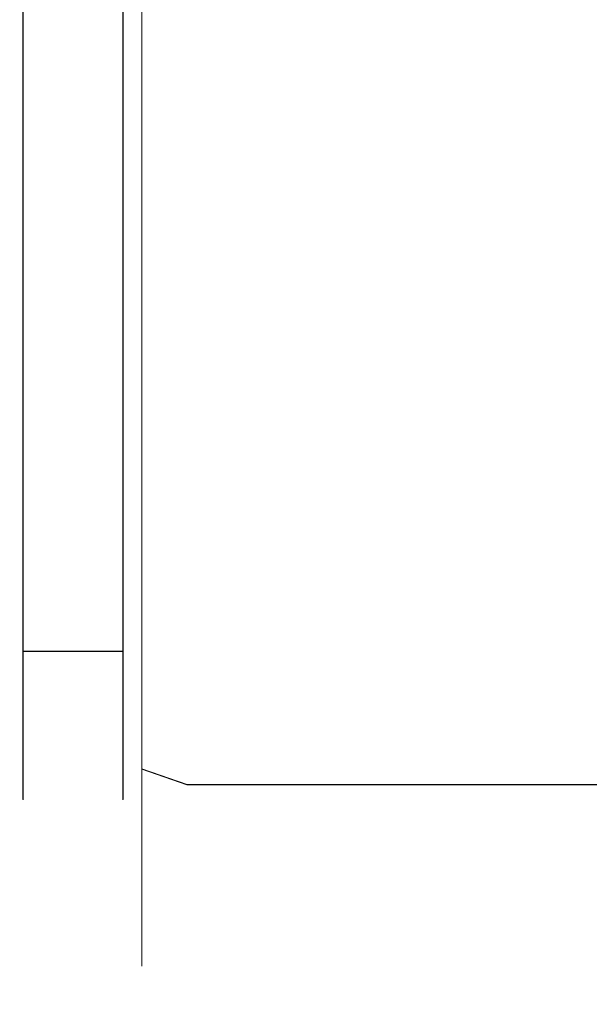
# Model space of a CAD drawing. Extents: x 0 to 1017, y -863 to 0.
# Drawn here: x 76 to 94, y -423 to -392 of the extents above; entities that cross this region are included whole.
import ezdxf

# ---------------------------------------------------------------- set-up
doc = ezdxf.new("R2010")
doc.units = 0
doc.header["$LTSCALE"] = 500
doc.header["$MEASUREMENT"] = 0
for name, color, linetype in [('DWXOUTLINES', 7, 'Continuous'), ('NOVOTERM_CERAMIKA', 7, 'Continuous'), ('NOVOTERM_CHROM', 7, 'Continuous'), ('NOVOTERM_PANEL2', 7, 'Continuous'), ('NOVOTERM_SZK_CZARNE', 7, 'Continuous')]:
    doc.layers.add(name, color=color, linetype=linetype)

msp = doc.modelspace()

# ---------------------------------------------------------------- linework, layer by layer
at = {"layer": 'DWXOUTLINES', "color": 0, "lineweight": 0}
for p, q in [((80.06, -385.14, 964.81), (80.06, -392.03, 960.2)), ((80.06, -388.36, 1053.73), (80.06, -396.02, 1050.56)), ((80.06, -396.02, 1092.25), (80.06, -388.36, 1089.08)), ((80.06, -396.02, 1000.69), (80.06, -388.36, 997.52)), ((76.31, -394.05, 1086.19), (76.31, -388.86, 1082.72)), ((76.31, -388.86, 1060.09), (76.31, -394.05, 1056.62)), ((79.47, -394.05, 1086.19), (79.47, -388.86, 1082.72)), ((79.47, -388.86, 1060.09), (79.47, -394.05, 1056.62)), ((76.31, -397.05, 995.53), (76.31, -391.28, 993.15)), ((76.31, -391.28, 966.54), (76.31, -394.05, 965.06)), ((79.47, -397.05, 995.53), (79.47, -391.28, 993.15)), ((79.47, -391.28, 966.54), (79.47, -394.05, 965.06)), ((80.06, -392.03, 960.2), (80.06, -396.02, 958.99)), ((76.31, -394.05, 1086.19), (76.31, -400.17, 1087.41)), ((76.31, -394.05, 1056.62), (76.31, -400.17, 1055.4)), ((76.31, -394.05, 965.06), (76.31, -400.17, 963.84)), ((79.47, -394.05, 1086.19), (79.47, -400.17, 1087.41)), ((79.47, -394.05, 1056.62), (79.47, -400.17, 1055.4)), ((79.47, -394.05, 965.06), (79.47, -400.17, 963.84)), ((80.06, -396.02, 1092.25), (80.06, -404.32, 1092.25)), ((80.06, -396.02, 1050.56), (80.06, -404.32, 1050.56)), ((80.06, -396.02, 1000.69), (80.06, -404.32, 1000.69)), ((80.06, -396.02, 958.99), (80.06, -404.32, 958.99)), ((76.31, -397.05, 995.53), (76.31, -403.29, 995.53)), ((79.47, -397.05, 995.53), (79.47, -403.29, 995.53)), ((76.31, -400.17, 1055.4), (76.31, -406.29, 1056.62)), ((76.31, -406.29, 1086.19), (76.31, -400.17, 1087.41)), ((76.31, -400.17, 963.84), (76.31, -406.29, 965.06)), ((79.47, -400.17, 1055.4), (79.47, -406.29, 1056.62)), ((79.47, -406.29, 1086.19), (79.47, -400.17, 1087.41)), ((79.47, -400.17, 963.84), (79.47, -406.29, 965.06)), ((76.31, -409.06, 993.15), (76.31, -403.29, 995.53)), ((79.47, -409.06, 993.15), (79.47, -403.29, 995.53)), ((80.06, -411.98, 1089.08), (80.06, -404.32, 1092.25)), ((80.06, -404.32, 1050.56), (80.06, -411.98, 1053.73)), ((80.06, -411.98, 997.52), (80.06, -404.32, 1000.69)), ((80.06, -404.32, 958.99), (80.06, -408.3, 960.2)), ((76.31, -406.29, 1056.62), (76.31, -411.48, 1060.09)), ((76.31, -411.48, 1082.72), (76.31, -406.29, 1086.19)), ((76.31, -406.29, 965.06), (76.31, -409.06, 966.54)), ((79.47, -406.29, 1056.62), (79.47, -411.48, 1060.09)), ((79.47, -411.48, 1082.72), (79.47, -406.29, 1086.19)), ((79.47, -406.29, 965.06), (79.47, -409.06, 966.54)), ((80.06, -408.3, 960.2), (80.06, -415.2, 964.81)), ((76.31, -413.47, 970.95), (76.31, -409.06, 966.54)), ((76.31, -411.48, 991.16), (76.31, -409.06, 993.15)), ((79.47, -413.47, 970.95), (79.47, -409.06, 966.54)), ((79.47, -411.48, 991.16), (79.47, -409.06, 993.15)), ((76.31, -411.48, 1060.09), (79.47, -411.48, 1060.09)), ((76.31, -414.95, 1065.28), (76.31, -411.48, 1060.09)), ((79.47, -411.48, 1082.72), (76.31, -411.48, 1082.72)), ((76.31, -414.95, 1077.53), (76.31, -411.48, 1082.72)), ((76.31, -411.48, 968.53), (79.47, -411.48, 968.53)), ((79.47, -411.48, 991.16), (76.31, -411.48, 991.16)), ((76.31, -414.95, 985.97), (76.31, -411.48, 991.16)), ((79.47, -414.95, 1065.28), (79.47, -411.48, 1060.09)), ((79.47, -414.95, 1077.53), (79.47, -411.48, 1082.72)), ((79.47, -414.95, 985.97), (79.47, -411.48, 991.16)), ((80.06, -415.2, 1086.44), (80.06, -411.98, 1089.08)), ((80.06, -411.98, 1053.73), (80.06, -415.2, 1056.37)), ((80.06, -415.2, 994.87), (80.06, -411.98, 997.52)), ((76.31, -413.47, 970.95), (76.31, -414.95, 973.72)), ((79.47, -413.47, 970.95), (79.47, -414.95, 973.72)), ((76.31, -416.17, 1071.4), (76.31, -414.95, 1077.53)), ((76.31, -414.95, 1065.28), (76.31, -416.17, 1071.4)), ((76.31, -416.17, 979.84), (76.31, -414.95, 985.97)), ((76.31, -414.95, 973.72), (76.31, -416.17, 979.84)), ((79.47, -416.17, 1071.4), (79.47, -414.95, 1077.53)), ((79.47, -414.95, 1065.28), (79.47, -416.17, 1071.4)), ((79.47, -416.17, 979.84), (79.47, -414.95, 985.97)), ((79.47, -414.95, 973.72), (79.47, -416.17, 979.84)), ((80.06, -415.2, 1086.44), (81.49, -415.7, 1086.94)), ((80.06, -415.2, 1056.37), (81.49, -415.7, 1055.87)), ((80.06, -419.81, 1079.54), (80.06, -415.2, 1086.44)), ((80.06, -415.2, 1056.37), (80.06, -419.81, 1063.27)), ((80.06, -415.2, 994.87), (81.49, -415.7, 995.38)), ((80.06, -415.2, 964.81), (81.49, -415.7, 964.31)), ((80.06, -419.81, 987.98), (80.06, -415.2, 994.87)), ((80.06, -415.2, 964.81), (80.06, -419.81, 971.71)), ((108.04, -415.7, 1086.94), (81.49, -415.7, 1086.94)), ((108.04, -415.7, 1055.87), (81.49, -415.7, 1055.87)), ((108.04, -415.7, 995.38), (81.49, -415.7, 995.38)), ((108.04, -415.7, 964.31), (81.49, -415.7, 964.31)), ((80.06, -421.43, 1071.4), (80.06, -419.81, 1079.54)), ((80.06, -419.81, 1063.27), (80.06, -421.43, 1071.4)), ((80.06, -421.43, 979.84), (80.06, -419.81, 987.98)), ((80.06, -419.81, 971.71), (80.06, -421.43, 979.84))]:
    msp.add_line(p, q, dxfattribs=at)
at = {"layer": 'NOVOTERM_CERAMIKA', "lineweight": 0, "invisible_edges": 15}
for points in [[(500, -0.017), (1.552, -804.637), (1.552, -10.086), (500, -0.017)], [(500, -0.017), (1011.203, -809.929), (1.552, -804.637), (500, -0.017)], [(79.943, -130.91, 110), (76.103, -106.307, 110), (76.103, -400.017, 110), (79.854, -400.017, 110)], [(93.226, -216.021, 110), (79.943, -130.91, 110), (79.854, -400.017, 110), (92.83, -400.017, 110)], [(106.509, -301.131, 110), (93.226, -216.021, 110), (92.83, -400.017, 110), (105.805, -400.017, 110)], [(76.103, -400.017, 110), (76.103, -708.416, 110), (79.943, -683.813, 110), (79.854, -400.017, 110)], [(79.854, -400.017, 110), (79.943, -683.813, 110), (93.226, -584.013, 110), (92.83, -400.017, 110)], [(92.83, -400.017, 110), (93.226, -584.013, 110), (106.509, -498.903, 110), (105.805, -400.017, 110)]]:
    msp.add_3dface(points, dxfattribs=at)
at = {"layer": 'NOVOTERM_CHROM', "lineweight": 0}
for points, invisible_edges in [([(76.312, -394.056, 1056.623), (76.312, -387.334, 1040.395), (76.312, -381.531, 1043.497), (76.312, -391.29, 1058.101)], 15), ([(76.312, -391.29, 1084.708), (76.312, -381.531, 1099.313), (76.312, -387.334, 1102.415), (76.312, -394.056, 1086.187)], 15), ([(76.312, -394.056, 965.06), (76.312, -387.334, 948.832), (76.312, -381.531, 951.934), (76.312, -391.29, 966.539)], 15), ([(76.312, -391.29, 993.146), (76.312, -381.531, 1007.75), (76.312, -387.334, 1010.852), (76.312, -394.056, 994.625)], 15), ([(75.862, -386.916, 1039.385), (76.312, -387.334, 1040.395), (76.312, -393.631, 1038.485), (75.862, -393.418, 1037.413)], 7), ([(75.862, -393.418, 1105.397), (76.312, -393.631, 1104.325), (76.312, -387.334, 1102.415), (75.862, -386.916, 1103.424)], 7), ([(75.862, -386.916, 947.823), (76.312, -387.334, 948.832), (76.312, -393.631, 946.922), (75.862, -393.418, 945.85)], 7), ([(75.862, -393.418, 1013.834), (76.312, -393.631, 1012.762), (76.312, -387.334, 1010.852), (75.862, -386.916, 1011.862)], 7), ([(76.312, -394.056, 1086.187), (76.312, -387.334, 1102.415), (76.312, -393.631, 1104.325), (76.312, -397.058, 1087.098)], 15), ([(76.312, -397.058, 1055.712), (76.312, -393.631, 1038.485), (76.312, -387.334, 1040.395), (76.312, -394.056, 1056.623)], 15), ([(76.312, -394.056, 994.625), (76.312, -387.334, 1010.852), (76.312, -393.631, 1012.762), (76.312, -397.058, 995.535)], 15), ([(76.312, -397.058, 964.149), (76.312, -393.631, 946.922), (76.312, -387.334, 948.832), (76.312, -394.056, 965.06)], 15), ([(80.058, -388.37, 1053.731), (81.486, -387.974, 1053.138), (81.486, -391.772, 1051.108), (80.058, -392.045, 1051.767)], 7), ([(80.058, -392.045, 1091.043), (81.486, -391.772, 1091.702), (81.486, -387.974, 1089.671), (80.058, -388.37, 1089.079)], 7), ([(80.058, -388.37, 962.168), (81.486, -387.974, 961.576), (81.486, -391.772, 959.545), (80.058, -392.045, 960.204)], 7), ([(80.058, -392.045, 999.48), (81.486, -391.772, 1000.139), (81.486, -387.974, 998.109), (80.058, -388.37, 997.516)], 7), ([(108.04, -391.772, 1051.108), (81.486, -391.772, 1051.108), (81.486, -387.974, 1053.138), (108.04, -387.974, 1053.138)], 15), ([(108.04, -387.974, 1089.671), (81.486, -387.974, 1089.671), (81.486, -391.772, 1091.702), (108.04, -391.772, 1091.702)], 15), ([(108.04, -391.772, 959.545), (81.486, -391.772, 959.545), (81.486, -387.974, 961.576), (108.04, -387.974, 961.576)], 15), ([(108.04, -387.974, 998.109), (81.486, -387.974, 998.109), (81.486, -391.772, 1000.139), (108.04, -391.772, 1000.139)], 15), ([(79.467, -389.326, 1055.162), (80.058, -388.37, 1053.731), (80.058, -392.045, 1051.767), (79.467, -392.703, 1053.356)], 15), ([(79.467, -392.703, 1089.453), (80.058, -392.045, 1091.043), (80.058, -388.37, 1089.079), (79.467, -389.326, 1087.648)], 15), ([(79.467, -389.326, 963.599), (80.058, -388.37, 962.168), (80.058, -392.045, 960.204), (79.467, -392.703, 961.794)], 15), ([(79.467, -392.703, 997.891), (80.058, -392.045, 999.48), (80.058, -388.37, 997.516), (79.467, -389.326, 996.085)], 15), ([(79.467, -392.703, 1053.356), (79.467, -394.056, 1056.623), (79.467, -391.29, 1058.101), (79.467, -389.326, 1055.162)], 15), ([(79.467, -389.326, 1087.648), (79.467, -391.29, 1084.708), (79.467, -394.056, 1086.187), (79.467, -392.703, 1089.453)], 15), ([(79.467, -392.703, 961.794), (79.467, -394.056, 965.06), (79.467, -391.29, 966.539), (79.467, -389.326, 963.599)], 15), ([(79.467, -389.326, 996.085), (79.467, -391.29, 993.146), (79.467, -394.056, 994.625), (79.467, -392.703, 997.891)], 15), ([(79.467, -391.29, 1084.708), (76.312, -391.29, 1084.708), (76.312, -394.056, 1086.187), (79.467, -394.056, 1086.187)], 5), ([(79.467, -394.056, 1056.623), (76.312, -394.056, 1056.623), (76.312, -391.29, 1058.101), (79.467, -391.29, 1058.101)], 5), ([(79.467, -391.29, 993.146), (76.312, -391.29, 993.146), (76.312, -394.056, 994.625), (79.467, -394.056, 994.625)], 5), ([(79.467, -394.056, 965.06), (76.312, -394.056, 965.06), (76.312, -391.29, 966.539), (79.467, -391.29, 966.539)], 5), ([(80.058, -392.045, 1051.767), (81.486, -391.772, 1051.108), (81.486, -395.893, 1049.858), (80.058, -396.032, 1050.557)], 7), ([(80.058, -396.032, 1092.253), (81.486, -395.893, 1092.952), (81.486, -391.772, 1091.702), (80.058, -392.045, 1091.043)], 7), ([(80.058, -392.045, 960.204), (81.486, -391.772, 959.545), (81.486, -395.893, 958.295), (80.058, -396.032, 958.994)], 7), ([(80.058, -396.032, 1000.69), (81.486, -395.893, 1001.389), (81.486, -391.772, 1000.139), (80.058, -392.045, 999.48)], 7), ([(108.04, -391.772, 1091.702), (81.486, -391.772, 1091.702), (81.486, -395.893, 1092.952), (108.04, -395.893, 1092.952)], 15), ([(108.04, -395.893, 1049.858), (81.486, -395.893, 1049.858), (81.486, -391.772, 1051.108), (108.04, -391.772, 1051.108)], 15), ([(108.04, -391.772, 1000.139), (81.486, -391.772, 1000.139), (81.486, -395.893, 1001.389), (108.04, -395.893, 1001.389)], 15), ([(108.04, -395.893, 958.295), (81.486, -395.893, 958.295), (81.486, -391.772, 959.545), (108.04, -391.772, 959.545)], 15), ([(79.467, -392.703, 1053.356), (80.058, -392.045, 1051.767), (80.058, -396.032, 1050.557), (79.467, -396.368, 1052.245)], 15), ([(79.467, -396.368, 1090.565), (80.058, -396.032, 1092.253), (80.058, -392.045, 1091.043), (79.467, -392.703, 1089.453)], 15), ([(79.467, -392.703, 961.794), (80.058, -392.045, 960.204), (80.058, -396.032, 958.994), (79.467, -396.368, 960.682)], 15), ([(79.467, -396.368, 999.002), (80.058, -396.032, 1000.69), (80.058, -392.045, 999.48), (79.467, -392.703, 997.891)], 15), ([(79.467, -392.703, 1089.453), (79.467, -394.056, 1086.187), (79.467, -397.058, 1087.098), (79.467, -396.368, 1090.565)], 15), ([(79.467, -396.368, 1052.245), (79.467, -397.058, 1055.712), (79.467, -394.056, 1056.623), (79.467, -392.703, 1053.356)], 15), ([(79.467, -392.703, 997.891), (79.467, -394.056, 994.625), (79.467, -397.058, 995.535), (79.467, -396.368, 999.002)], 15), ([(79.467, -396.368, 960.682), (79.467, -397.058, 964.149), (79.467, -394.056, 965.06), (79.467, -392.703, 961.794)], 15), ([(75.862, -393.418, 1037.413), (76.312, -393.631, 1038.485), (76.312, -400.179, 1037.84), (75.862, -400.179, 1036.747)], 7), ([(75.862, -400.179, 1106.062), (76.312, -400.179, 1104.97), (76.312, -393.631, 1104.325), (75.862, -393.418, 1105.397)], 7), ([(75.862, -393.418, 945.85), (76.312, -393.631, 946.922), (76.312, -400.179, 946.277), (75.862, -400.179, 945.184)], 7), ([(75.862, -400.179, 1014.5), (76.312, -400.179, 1013.407), (76.312, -393.631, 1012.762), (75.862, -393.418, 1013.834)], 7), ([(76.312, -397.058, 1087.098), (76.312, -393.631, 1104.325), (76.312, -400.179, 1104.97), (76.312, -400.179, 1087.405)], 15), ([(76.312, -400.179, 1055.405), (76.312, -400.179, 1037.84), (76.312, -393.631, 1038.485), (76.312, -397.058, 1055.712)], 15), ([(76.312, -397.058, 995.535), (76.312, -393.631, 1012.762), (76.312, -400.179, 1013.407), (76.312, -400.179, 995.842)], 15), ([(76.312, -400.179, 963.842), (76.312, -400.179, 946.277), (76.312, -393.631, 946.922), (76.312, -397.058, 964.149)], 15), ([(79.467, -394.056, 1086.187), (76.312, -394.056, 1086.187), (76.312, -397.058, 1087.098), (79.467, -397.058, 1087.098)], 5), ([(79.467, -397.058, 1055.712), (76.312, -397.058, 1055.712), (76.312, -394.056, 1056.623), (79.467, -394.056, 1056.623)], 5), ([(79.467, -394.056, 994.625), (76.312, -394.056, 994.625), (76.312, -397.058, 995.535), (79.467, -397.058, 995.535)], 5), ([(79.467, -397.058, 964.149), (76.312, -397.058, 964.149), (76.312, -394.056, 965.06), (79.467, -394.056, 965.06)], 5), ([(79.467, -396.368, 1052.245), (80.058, -396.032, 1050.557), (80.058, -400.179, 1050.148), (79.467, -400.179, 1051.869)], 15), ([(79.467, -400.179, 1090.94), (80.058, -400.179, 1092.661), (80.058, -396.032, 1092.253), (79.467, -396.368, 1090.565)], 15), ([(79.467, -396.368, 960.682), (80.058, -396.032, 958.994), (80.058, -400.179, 958.586), (79.467, -400.179, 960.307)], 15), ([(79.467, -400.179, 999.378), (80.058, -400.179, 1001.098), (80.058, -396.032, 1000.69), (79.467, -396.368, 999.002)], 15), ([(80.058, -396.032, 1050.557), (81.486, -395.893, 1049.858), (81.486, -400.179, 1049.436), (80.058, -400.179, 1050.148)], 7), ([(80.058, -400.179, 1092.661), (81.486, -400.179, 1093.374), (81.486, -395.893, 1092.952), (80.058, -396.032, 1092.253)], 7), ([(80.058, -396.032, 958.994), (81.486, -395.893, 958.295), (81.486, -400.179, 957.873), (80.058, -400.179, 958.586)], 7), ([(80.058, -400.179, 1001.098), (81.486, -400.179, 1001.811), (81.486, -395.893, 1001.389), (80.058, -396.032, 1000.69)], 7), ([(108.04, -400.179, 1049.436), (81.486, -400.179, 1049.436), (81.486, -395.893, 1049.858), (108.04, -395.893, 1049.858)], 15), ([(108.04, -395.893, 1092.952), (81.486, -395.893, 1092.952), (81.486, -400.179, 1093.374), (108.04, -400.179, 1093.374)], 15), ([(108.04, -400.179, 957.873), (81.486, -400.179, 957.873), (81.486, -395.893, 958.295), (108.04, -395.893, 958.295)], 15), ([(108.04, -395.893, 1001.389), (81.486, -395.893, 1001.389), (81.486, -400.179, 1001.811), (108.04, -400.179, 1001.811)], 15), ([(79.467, -396.368, 1090.565), (79.467, -397.058, 1087.098), (79.467, -400.179, 1087.405), (79.467, -400.179, 1090.94)], 15), ([(79.467, -400.179, 1051.869), (79.467, -400.179, 1055.405), (79.467, -397.058, 1055.712), (79.467, -396.368, 1052.245)], 15), ([(79.467, -396.368, 999.002), (79.467, -397.058, 995.535), (79.467, -400.179, 995.842), (79.467, -400.179, 999.378)], 15), ([(79.467, -400.179, 960.307), (79.467, -400.179, 963.842), (79.467, -397.058, 964.149), (79.467, -396.368, 960.682)], 15), ([(79.467, -400.179, 1055.405), (76.312, -400.179, 1055.405), (76.312, -397.058, 1055.712), (79.467, -397.058, 1055.712)], 5), ([(79.467, -397.058, 1087.098), (76.312, -397.058, 1087.098), (76.312, -400.179, 1087.405), (79.467, -400.179, 1087.405)], 5), ([(79.467, -400.179, 963.842), (76.312, -400.179, 963.842), (76.312, -397.058, 964.149), (79.467, -397.058, 964.149)], 5), ([(79.467, -397.058, 995.535), (76.312, -397.058, 995.535), (76.312, -400.179, 995.842), (79.467, -400.179, 995.842)], 5), ([(75.862, -406.94, 1105.396), (76.312, -406.727, 1104.325), (76.312, -400.179, 1104.97), (75.862, -400.179, 1106.062)], 7), ([(75.862, -400.179, 1036.747), (76.312, -400.179, 1037.84), (76.312, -406.727, 1038.485), (75.862, -406.94, 1037.413)], 7), ([(75.862, -406.94, 1013.834), (76.312, -406.727, 1012.762), (76.312, -400.179, 1013.407), (75.862, -400.179, 1014.5)], 7), ([(75.862, -400.179, 945.184), (76.312, -400.179, 946.277), (76.312, -406.727, 946.922), (75.862, -406.94, 945.85)], 7), ([(79.467, -400.179, 1087.405), (76.312, -400.179, 1087.405), (76.312, -403.301, 1087.098), (79.467, -403.301, 1087.098)], 5), ([(79.467, -403.3, 1055.712), (76.312, -403.3, 1055.712), (76.312, -400.179, 1055.405), (79.467, -400.179, 1055.405)], 5), ([(76.312, -403.3, 1055.712), (76.312, -406.727, 1038.485), (76.312, -400.179, 1037.84), (76.312, -400.179, 1055.405)], 15), ([(76.312, -400.179, 1087.405), (76.312, -400.179, 1104.97), (76.312, -406.727, 1104.325), (76.312, -403.301, 1087.098)], 15), ([(79.467, -400.179, 995.842), (76.312, -400.179, 995.842), (76.312, -403.301, 995.535), (79.467, -403.301, 995.535)], 5), ([(79.467, -403.3, 964.149), (76.312, -403.3, 964.149), (76.312, -400.179, 963.842), (79.467, -400.179, 963.842)], 5), ([(76.312, -403.3, 964.149), (76.312, -406.727, 946.922), (76.312, -400.179, 946.277), (76.312, -400.179, 963.842)], 15), ([(76.312, -400.179, 995.842), (76.312, -400.179, 1013.407), (76.312, -406.727, 1012.762), (76.312, -403.301, 995.535)], 15), ([(79.467, -400.179, 1090.94), (79.467, -400.179, 1087.405), (79.467, -403.301, 1087.098), (79.467, -403.99, 1090.565)], 15), ([(79.467, -403.99, 1052.245), (79.467, -403.3, 1055.712), (79.467, -400.179, 1055.405), (79.467, -400.179, 1051.869)], 15), ([(79.467, -403.99, 1090.565), (80.058, -404.326, 1092.253), (80.058, -400.179, 1092.661), (79.467, -400.179, 1090.94)], 15), ([(79.467, -400.179, 1051.869), (80.058, -400.179, 1050.148), (80.058, -404.326, 1050.557), (79.467, -403.99, 1052.245)], 15), ([(79.467, -400.179, 999.378), (79.467, -400.179, 995.842), (79.467, -403.301, 995.535), (79.467, -403.99, 999.002)], 15), ([(79.467, -403.99, 960.682), (79.467, -403.3, 964.149), (79.467, -400.179, 963.842), (79.467, -400.179, 960.307)], 15), ([(79.467, -403.99, 999.002), (80.058, -404.326, 1000.69), (80.058, -400.179, 1001.098), (79.467, -400.179, 999.378)], 15), ([(79.467, -400.179, 960.307), (80.058, -400.179, 958.586), (80.058, -404.326, 958.994), (79.467, -403.99, 960.682)], 15), ([(80.058, -404.326, 1092.253), (81.486, -404.465, 1092.952), (81.486, -400.179, 1093.374), (80.058, -400.179, 1092.661)], 7), ([(80.058, -400.179, 1050.148), (81.486, -400.179, 1049.436), (81.486, -404.465, 1049.858), (80.058, -404.326, 1050.557)], 7), ([(80.058, -404.326, 1000.69), (81.486, -404.465, 1001.389), (81.486, -400.179, 1001.811), (80.058, -400.179, 1001.098)], 7), ([(80.058, -400.179, 958.586), (81.486, -400.179, 957.873), (81.486, -404.465, 958.295), (80.058, -404.326, 958.994)], 7), ([(108.04, -404.465, 1049.858), (81.486, -404.465, 1049.858), (81.486, -400.179, 1049.436), (108.04, -400.179, 1049.436)], 15), ([(108.04, -400.179, 1093.374), (81.486, -400.179, 1093.374), (81.486, -404.465, 1092.952), (108.04, -404.465, 1092.952)], 15), ([(108.04, -404.465, 958.295), (81.486, -404.465, 958.295), (81.486, -400.179, 957.873), (108.04, -400.179, 957.873)], 15), ([(108.04, -400.179, 1001.811), (81.486, -400.179, 1001.811), (81.486, -404.465, 1001.389), (108.04, -404.465, 1001.389)], 15), ([(79.467, -406.302, 1056.623), (76.312, -406.302, 1056.623), (76.312, -403.3, 1055.712), (79.467, -403.3, 1055.712)], 5), ([(76.312, -406.302, 1056.623), (76.312, -413.024, 1040.395), (76.312, -406.727, 1038.485), (76.312, -403.3, 1055.712)], 15), ([(79.467, -406.302, 965.06), (76.312, -406.302, 965.06), (76.312, -403.3, 964.149), (79.467, -403.3, 964.149)], 5), ([(76.312, -406.302, 965.06), (76.312, -413.024, 948.832), (76.312, -406.727, 946.922), (76.312, -403.3, 964.149)], 15), ([(79.467, -403.301, 1087.098), (76.312, -403.301, 1087.098), (76.312, -406.302, 1086.187), (79.467, -406.302, 1086.187)], 5), ([(76.312, -403.301, 1087.098), (76.312, -406.727, 1104.325), (76.312, -413.024, 1102.415), (76.312, -406.302, 1086.187)], 15), ([(79.467, -403.301, 995.535), (76.312, -403.301, 995.535), (76.312, -406.302, 994.624), (79.467, -406.302, 994.624)], 5), ([(76.312, -403.301, 995.535), (76.312, -406.727, 1012.762), (76.312, -413.024, 1010.852), (76.312, -406.302, 994.624)], 15), ([(79.467, -407.655, 1053.356), (79.467, -406.302, 1056.623), (79.467, -403.3, 1055.712), (79.467, -403.99, 1052.245)], 15), ([(79.467, -407.655, 961.794), (79.467, -406.302, 965.06), (79.467, -403.3, 964.149), (79.467, -403.99, 960.682)], 15), ([(79.467, -403.99, 1090.565), (79.467, -403.301, 1087.098), (79.467, -406.302, 1086.187), (79.467, -407.655, 1089.453)], 15), ([(79.467, -403.99, 999.002), (79.467, -403.301, 995.535), (79.467, -406.302, 994.624), (79.467, -407.655, 997.891)], 15), ([(79.467, -407.655, 1089.453), (80.058, -408.313, 1091.043), (80.058, -404.326, 1092.253), (79.467, -403.99, 1090.565)], 15), ([(79.467, -403.99, 1052.245), (80.058, -404.326, 1050.557), (80.058, -408.313, 1051.767), (79.467, -407.655, 1053.356)], 15), ([(79.467, -407.655, 997.891), (80.058, -408.313, 999.48), (80.058, -404.326, 1000.69), (79.467, -403.99, 999.002)], 15), ([(79.467, -403.99, 960.682), (80.058, -404.326, 958.994), (80.058, -408.313, 960.204), (79.467, -407.655, 961.794)], 15), ([(80.058, -408.313, 1091.043), (81.486, -408.586, 1091.702), (81.486, -404.465, 1092.952), (80.058, -404.326, 1092.253)], 7), ([(80.058, -404.326, 1050.557), (81.486, -404.465, 1049.858), (81.486, -408.586, 1051.108), (80.058, -408.313, 1051.767)], 7), ([(80.058, -408.313, 999.48), (81.486, -408.586, 1000.139), (81.486, -404.465, 1001.389), (80.058, -404.326, 1000.69)], 7), ([(80.058, -404.326, 958.994), (81.486, -404.465, 958.295), (81.486, -408.586, 959.545), (80.058, -408.313, 960.204)], 7), ([(108.04, -408.586, 1051.108), (81.486, -408.586, 1051.108), (81.486, -404.465, 1049.858), (108.04, -404.465, 1049.858)], 15), ([(108.04, -404.465, 1092.952), (81.486, -404.465, 1092.952), (81.486, -408.586, 1091.702), (108.04, -408.586, 1091.702)], 15), ([(108.04, -408.586, 959.545), (81.486, -408.586, 959.545), (81.486, -404.465, 958.295), (108.04, -404.465, 958.295)], 15), ([(108.04, -404.465, 1001.389), (81.486, -404.465, 1001.389), (81.486, -408.586, 1000.139), (108.04, -408.586, 1000.139)], 15), ([(79.467, -409.068, 1058.101), (76.312, -409.068, 1058.101), (76.312, -406.302, 1056.623), (79.467, -406.302, 1056.623)], 5), ([(79.467, -406.302, 1086.187), (76.312, -406.302, 1086.187), (76.312, -409.068, 1084.708), (79.467, -409.068, 1084.708)], 5), ([(76.312, -409.068, 1058.101), (76.312, -418.827, 1043.497), (76.312, -413.024, 1040.395), (76.312, -406.302, 1056.623)], 15), ([(76.312, -406.302, 1086.187), (76.312, -413.024, 1102.415), (76.312, -418.827, 1099.313), (76.312, -409.068, 1084.708)], 15), ([(79.467, -409.068, 966.539), (76.312, -409.068, 966.539), (76.312, -406.302, 965.06), (79.467, -406.302, 965.06)], 5), ([(79.467, -406.302, 994.624), (76.312, -406.302, 994.624), (76.312, -409.068, 993.146), (79.467, -409.068, 993.146)], 5), ([(76.312, -409.068, 966.539), (76.312, -418.827, 951.934), (76.312, -413.024, 948.832), (76.312, -406.302, 965.06)], 15), ([(76.312, -406.302, 994.624), (76.312, -413.024, 1010.852), (76.312, -418.827, 1007.75), (76.312, -409.068, 993.146)], 15), ([(79.467, -411.032, 1055.162), (79.467, -409.068, 1058.101), (79.467, -406.302, 1056.623), (79.467, -407.655, 1053.356)], 15), ([(79.467, -407.655, 1089.453), (79.467, -406.302, 1086.187), (79.467, -409.068, 1084.708), (79.467, -411.032, 1087.648)], 15), ([(79.467, -411.032, 963.599), (79.467, -409.068, 966.539), (79.467, -406.302, 965.06), (79.467, -407.655, 961.794)], 15), ([(79.467, -407.655, 997.891), (79.467, -406.302, 994.624), (79.467, -409.068, 993.146), (79.467, -411.032, 996.085)], 15), ([(75.862, -413.442, 1103.424), (76.312, -413.024, 1102.415), (76.312, -406.727, 1104.325), (75.862, -406.94, 1105.396)], 7), ([(75.862, -406.94, 1037.413), (76.312, -406.727, 1038.485), (76.312, -413.024, 1040.395), (75.862, -413.442, 1039.385)], 7), ([(75.862, -413.442, 1011.862), (76.312, -413.024, 1010.852), (76.312, -406.727, 1012.762), (75.862, -406.94, 1013.834)], 7), ([(75.862, -406.94, 945.85), (76.312, -406.727, 946.922), (76.312, -413.024, 948.832), (75.862, -413.442, 947.823)], 7), ([(79.467, -411.032, 1087.648), (80.058, -411.988, 1089.079), (80.058, -408.313, 1091.043), (79.467, -407.655, 1089.453)], 15), ([(79.467, -407.655, 1053.356), (80.058, -408.313, 1051.767), (80.058, -411.988, 1053.731), (79.467, -411.032, 1055.162)], 15), ([(79.467, -411.032, 996.085), (80.058, -411.988, 997.516), (80.058, -408.313, 999.48), (79.467, -407.655, 997.891)], 15), ([(79.467, -407.655, 961.794), (80.058, -408.313, 960.204), (80.058, -411.988, 962.168), (79.467, -411.032, 963.599)], 15), ([(80.058, -411.988, 1089.079), (81.486, -412.384, 1089.671), (81.486, -408.586, 1091.702), (80.058, -408.313, 1091.043)], 7), ([(80.058, -408.313, 1051.767), (81.486, -408.586, 1051.108), (81.486, -412.384, 1053.138), (80.058, -411.988, 1053.731)], 7), ([(80.058, -411.988, 997.516), (81.486, -412.384, 998.109), (81.486, -408.586, 1000.139), (80.058, -408.313, 999.48)], 7), ([(80.058, -408.313, 960.204), (81.486, -408.586, 959.545), (81.486, -412.384, 961.576), (80.058, -411.988, 962.168)], 7), ([(108.04, -412.384, 1053.138), (81.486, -412.384, 1053.138), (81.486, -408.586, 1051.108), (108.04, -408.586, 1051.108)], 15), ([(108.04, -408.586, 1091.702), (81.486, -408.586, 1091.702), (81.486, -412.384, 1089.671), (108.04, -412.384, 1089.671)], 15), ([(108.04, -412.384, 961.576), (81.486, -412.384, 961.576), (81.486, -408.586, 959.545), (108.04, -408.586, 959.545)], 15), ([(108.04, -408.586, 1000.139), (81.486, -408.586, 1000.139), (81.486, -412.384, 998.109), (108.04, -412.384, 998.109)], 15), ([(79.467, -411.493, 1060.091), (76.312, -411.493, 1060.091), (76.312, -409.068, 1058.101), (79.467, -409.068, 1058.101)], 4), ([(79.467, -409.068, 1084.708), (76.312, -409.068, 1084.708), (76.312, -411.493, 1082.719), (79.467, -411.493, 1082.719)], 1), ([(76.312, -411.493, 1060.091), (76.312, -423.913, 1047.671), (76.312, -418.827, 1043.497), (76.312, -409.068, 1058.101)], 15), ([(76.312, -409.068, 1084.708), (76.312, -418.827, 1099.313), (76.312, -423.913, 1095.139), (76.312, -411.493, 1082.719)], 15), ([(79.467, -411.493, 968.528), (76.312, -411.493, 968.528), (76.312, -409.068, 966.539), (79.467, -409.068, 966.539)], 4), ([(79.467, -409.068, 993.146), (76.312, -409.068, 993.146), (76.312, -411.493, 991.156), (79.467, -411.493, 991.156)], 1), ([(76.312, -411.493, 968.528), (76.312, -423.913, 956.108), (76.312, -418.827, 951.934), (76.312, -409.068, 966.539)], 15), ([(76.312, -409.068, 993.146), (76.312, -418.827, 1007.75), (76.312, -423.913, 1003.576), (76.312, -411.493, 991.156)], 15), ([(79.467, -413.993, 1057.591), (79.467, -411.493, 1060.091), (79.467, -409.068, 1058.101), (79.467, -411.032, 1055.162)], 15), ([(79.467, -411.032, 1087.648), (79.467, -409.068, 1084.708), (79.467, -411.493, 1082.719), (79.467, -413.993, 1085.218)], 15), ([(79.467, -413.993, 966.029), (79.467, -411.493, 968.528), (79.467, -409.068, 966.539), (79.467, -411.032, 963.599)], 15), ([(79.467, -411.032, 996.085), (79.467, -409.068, 993.146), (79.467, -411.493, 991.156), (79.467, -413.993, 993.656)], 15), ([(79.467, -413.993, 1085.218), (80.058, -415.209, 1086.435), (80.058, -411.988, 1089.079), (79.467, -411.032, 1087.648)], 15), ([(79.467, -411.032, 1055.162), (80.058, -411.988, 1053.731), (80.058, -415.209, 1056.374), (79.467, -413.993, 1057.591)], 15), ([(79.467, -413.993, 993.656), (80.058, -415.209, 994.873), (80.058, -411.988, 997.516), (79.467, -411.032, 996.085)], 15), ([(79.467, -411.032, 963.599), (80.058, -411.988, 962.168), (80.058, -415.209, 964.812), (79.467, -413.993, 966.029)], 15), ([(79.467, -411.493, 1082.719), (76.312, -411.493, 1082.719), (76.312, -413.483, 1080.294), (79.467, -413.483, 1080.294)], 5), ([(79.467, -413.483, 1062.516), (76.312, -413.483, 1062.516), (76.312, -411.493, 1060.091), (79.467, -411.493, 1060.091)], 5), ([(76.312, -413.483, 1062.516), (76.312, -428.087, 1052.757), (76.312, -423.913, 1047.671), (76.312, -411.493, 1060.091)], 15), ([(76.312, -411.493, 1082.719), (76.312, -423.913, 1095.139), (76.312, -428.087, 1090.052), (76.312, -413.483, 1080.294)], 15), ([(79.467, -411.493, 991.156), (76.312, -411.493, 991.156), (76.312, -413.483, 988.731), (79.467, -413.483, 988.731)], 5), ([(79.467, -413.483, 970.953), (76.312, -413.483, 970.953), (76.312, -411.493, 968.528), (79.467, -411.493, 968.528)], 5), ([(76.312, -413.483, 970.953), (76.312, -428.087, 961.194), (76.312, -423.913, 956.108), (76.312, -411.493, 968.528)], 15), ([(76.312, -411.493, 991.156), (76.312, -423.913, 1003.576), (76.312, -428.087, 998.49), (76.312, -413.483, 988.731)], 15), ([(79.467, -416.422, 1060.552), (79.467, -413.483, 1062.516), (79.467, -411.493, 1060.091), (79.467, -413.993, 1057.591)], 15), ([(79.467, -413.993, 1085.218), (79.467, -411.493, 1082.719), (79.467, -413.483, 1080.294), (79.467, -416.422, 1082.258)], 15), ([(79.467, -416.422, 968.989), (79.467, -413.483, 970.953), (79.467, -411.493, 968.528), (79.467, -413.993, 966.029)], 15), ([(79.467, -413.993, 993.656), (79.467, -411.493, 991.156), (79.467, -413.483, 988.731), (79.467, -416.422, 990.695)], 15), ([(80.058, -415.209, 1086.435), (81.486, -415.714, 1086.939), (81.486, -412.384, 1089.671), (80.058, -411.988, 1089.079)], 6), ([(80.058, -411.988, 1053.731), (81.486, -412.384, 1053.138), (81.486, -415.714, 1055.87), (80.058, -415.209, 1056.374)], 7), ([(80.058, -415.209, 994.873), (81.486, -415.714, 995.377), (81.486, -412.384, 998.109), (80.058, -411.988, 997.516)], 6), ([(80.058, -411.988, 962.168), (81.486, -412.384, 961.576), (81.486, -415.714, 964.308), (80.058, -415.209, 964.812)], 7), ([(108.04, -412.384, 1089.671), (81.486, -412.384, 1089.671), (81.486, -415.714, 1086.939), (108.04, -415.714, 1086.939)], 11), ([(108.04, -415.714, 1055.87), (81.486, -415.714, 1055.87), (81.486, -412.384, 1053.138), (108.04, -412.384, 1053.138)], 15), ([(108.04, -412.384, 998.109), (81.486, -412.384, 998.109), (81.486, -415.714, 995.377), (108.04, -415.714, 995.377)], 11), ([(108.04, -415.714, 964.308), (81.486, -415.714, 964.308), (81.486, -412.384, 961.576), (108.04, -412.384, 961.576)], 15), ([(75.862, -419.434, 1100.222), (76.312, -418.827, 1099.313), (76.312, -413.024, 1102.415), (75.862, -413.442, 1103.424)], 7), ([(75.862, -413.442, 1039.385), (76.312, -413.024, 1040.395), (76.312, -418.827, 1043.497), (75.862, -419.434, 1042.588)], 7), ([(75.862, -419.434, 1008.659), (76.312, -418.827, 1007.75), (76.312, -413.024, 1010.852), (75.862, -413.442, 1011.862)], 7), ([(75.862, -413.442, 947.823), (76.312, -413.024, 948.832), (76.312, -418.827, 951.934), (75.862, -419.434, 951.025)], 7), ([(79.467, -413.483, 1080.294), (76.312, -413.483, 1080.294), (76.312, -414.961, 1077.528), (79.467, -414.961, 1077.528)], 5), ([(79.467, -414.961, 1065.282), (76.312, -414.961, 1065.282), (76.312, -413.483, 1062.516), (79.467, -413.483, 1062.516)], 5), ([(76.312, -413.483, 1080.294), (76.312, -428.087, 1090.052), (76.312, -431.189, 1084.25), (76.312, -414.961, 1077.528)], 15), ([(76.312, -414.961, 1065.282), (76.312, -431.189, 1058.56), (76.312, -428.087, 1052.757), (76.312, -413.483, 1062.516)], 15), ([(79.467, -413.483, 988.731), (76.312, -413.483, 988.731), (76.312, -414.961, 985.965), (79.467, -414.961, 985.965)], 5), ([(79.467, -414.961, 973.719), (76.312, -414.961, 973.719), (76.312, -413.483, 970.953), (79.467, -413.483, 970.953)], 5), ([(76.312, -413.483, 988.731), (76.312, -428.087, 998.49), (76.312, -431.189, 992.687), (76.312, -414.961, 985.965)], 15), ([(76.312, -414.961, 973.719), (76.312, -431.189, 966.997), (76.312, -428.087, 961.194), (76.312, -413.483, 970.953)], 15), ([(79.467, -416.422, 1082.258), (79.467, -413.483, 1080.294), (79.467, -414.961, 1077.528), (79.467, -418.227, 1078.881)], 15), ([(79.467, -418.227, 1063.929), (79.467, -414.961, 1065.282), (79.467, -413.483, 1062.516), (79.467, -416.422, 1060.552)], 15), ([(79.467, -416.422, 990.695), (79.467, -413.483, 988.731), (79.467, -414.961, 985.965), (79.467, -418.227, 987.318)], 15), ([(79.467, -418.227, 972.366), (79.467, -414.961, 973.719), (79.467, -413.483, 970.953), (79.467, -416.422, 968.989)], 15), ([(79.467, -416.422, 1082.258), (80.058, -417.853, 1083.214), (80.058, -415.209, 1086.435), (79.467, -413.993, 1085.218)], 15), ([(79.467, -413.993, 1057.591), (80.058, -415.209, 1056.374), (80.058, -417.853, 1059.595), (79.467, -416.422, 1060.552)], 15), ([(79.467, -416.422, 990.695), (80.058, -417.853, 991.652), (80.058, -415.209, 994.873), (79.467, -413.993, 993.656)], 15), ([(79.467, -413.993, 966.029), (80.058, -415.209, 964.812), (80.058, -417.853, 968.033), (79.467, -416.422, 968.989)], 15), ([(79.467, -414.961, 1077.528), (76.312, -414.961, 1077.528), (76.312, -415.872, 1074.526), (79.467, -415.872, 1074.526)], 5), ([(79.467, -415.872, 1068.283), (76.312, -415.872, 1068.283), (76.312, -414.961, 1065.282), (79.467, -414.961, 1065.282)], 5), ([(76.312, -414.961, 1077.528), (76.312, -431.189, 1084.25), (76.312, -433.099, 1077.953), (76.312, -415.872, 1074.526)], 15), ([(76.312, -415.872, 1068.283), (76.312, -433.099, 1064.857), (76.312, -431.189, 1058.56), (76.312, -414.961, 1065.282)], 15), ([(79.467, -414.961, 985.965), (76.312, -414.961, 985.965), (76.312, -415.872, 982.964), (79.467, -415.872, 982.964)], 5), ([(79.467, -415.872, 976.721), (76.312, -415.872, 976.721), (76.312, -414.961, 973.719), (79.467, -414.961, 973.719)], 5), ([(76.312, -414.961, 985.965), (76.312, -431.189, 992.687), (76.312, -433.099, 986.39), (76.312, -415.872, 982.964)], 15), ([(76.312, -415.872, 976.721), (76.312, -433.099, 973.294), (76.312, -431.189, 966.997), (76.312, -414.961, 973.719)], 15), ([(79.467, -418.227, 1078.881), (79.467, -414.961, 1077.528), (79.467, -415.872, 1074.526), (79.467, -419.339, 1075.216)], 15), ([(79.467, -419.339, 1067.594), (79.467, -415.872, 1068.283), (79.467, -414.961, 1065.282), (79.467, -418.227, 1063.929)], 15), ([(79.467, -418.227, 987.318), (79.467, -414.961, 985.965), (79.467, -415.872, 982.964), (79.467, -419.339, 983.653)], 15), ([(79.467, -419.339, 976.031), (79.467, -415.872, 976.721), (79.467, -414.961, 973.719), (79.467, -418.227, 972.366)], 15), ([(80.058, -417.853, 1083.214), (81.486, -418.446, 1083.61), (81.486, -415.714, 1086.939), (80.058, -415.209, 1086.435)], 7), ([(80.058, -415.209, 1056.374), (81.486, -415.714, 1055.87), (81.486, -418.446, 1059.199), (80.058, -417.853, 1059.595)], 6), ([(80.058, -417.853, 991.652), (81.486, -418.446, 992.048), (81.486, -415.714, 995.377), (80.058, -415.209, 994.873)], 7), ([(80.058, -415.209, 964.812), (81.486, -415.714, 964.308), (81.486, -418.446, 967.637), (80.058, -417.853, 968.033)], 6), ([(79.467, -415.872, 1074.526), (76.312, -415.872, 1074.526), (76.312, -416.179, 1071.405), (79.467, -416.179, 1071.405)], 5), ([(79.467, -416.179, 1071.405), (76.312, -416.179, 1071.405), (76.312, -415.872, 1068.283), (79.467, -415.872, 1068.283)], 5), ([(76.312, -415.872, 1074.526), (76.312, -433.099, 1077.953), (76.312, -433.744, 1071.405), (76.312, -416.179, 1071.405)], 15), ([(76.312, -416.179, 1071.405), (76.312, -433.744, 1071.405), (76.312, -433.099, 1064.857), (76.312, -415.872, 1068.283)], 15), ([(79.467, -415.872, 982.964), (76.312, -415.872, 982.964), (76.312, -416.179, 979.842), (79.467, -416.179, 979.842)], 5), ([(79.467, -416.179, 979.842), (76.312, -416.179, 979.842), (76.312, -415.872, 976.721), (79.467, -415.872, 976.721)], 5), ([(76.312, -415.872, 982.964), (76.312, -433.099, 986.39), (76.312, -433.744, 979.842), (76.312, -416.179, 979.842)], 15), ([(76.312, -416.179, 979.842), (76.312, -433.744, 979.842), (76.312, -433.099, 973.294), (76.312, -415.872, 976.721)], 15), ([(79.467, -419.339, 1075.216), (79.467, -415.872, 1074.526), (79.467, -416.179, 1071.405), (79.467, -419.714, 1071.405)], 15), ([(79.467, -419.714, 1071.405), (79.467, -416.179, 1071.405), (79.467, -415.872, 1068.283), (79.467, -419.339, 1067.594)], 15), ([(79.467, -419.339, 983.653), (79.467, -415.872, 982.964), (79.467, -416.179, 979.842), (79.467, -419.714, 979.842)], 15), ([(79.467, -419.714, 979.842), (79.467, -416.179, 979.842), (79.467, -415.872, 976.721), (79.467, -419.339, 976.031)], 15), ([(108.04, -415.714, 1086.939), (81.486, -415.714, 1086.939), (81.486, -418.446, 1083.61), (108.04, -418.446, 1083.61)], 15), ([(108.04, -418.446, 1059.199), (81.486, -418.446, 1059.199), (81.486, -415.714, 1055.87), (108.04, -415.714, 1055.87)], 11), ([(108.04, -415.714, 995.377), (81.486, -415.714, 995.377), (81.486, -418.446, 992.048), (108.04, -418.446, 992.048)], 15), ([(108.04, -418.446, 967.637), (81.486, -418.446, 967.637), (81.486, -415.714, 964.308), (108.04, -415.714, 964.308)], 11), ([(79.467, -418.227, 1078.881), (80.058, -419.817, 1079.539), (80.058, -417.853, 1083.214), (79.467, -416.422, 1082.258)], 15), ([(79.467, -416.422, 1060.552), (80.058, -417.853, 1059.595), (80.058, -419.817, 1063.271), (79.467, -418.227, 1063.929)], 15), ([(79.467, -418.227, 987.318), (80.058, -419.817, 987.977), (80.058, -417.853, 991.652), (79.467, -416.422, 990.695)], 15), ([(79.467, -416.422, 968.989), (80.058, -417.853, 968.033), (80.058, -419.817, 971.708), (79.467, -418.227, 972.366)], 15), ([(80.058, -419.817, 1079.539), (81.486, -420.476, 1079.812), (81.486, -418.446, 1083.61), (80.058, -417.853, 1083.214)], 7), ([(80.058, -417.853, 1059.595), (81.486, -418.446, 1059.199), (81.486, -420.476, 1062.998), (80.058, -419.817, 1063.271)], 7), ([(80.058, -419.817, 987.977), (81.486, -420.476, 988.249), (81.486, -418.446, 992.048), (80.058, -417.853, 991.652)], 7), ([(80.058, -417.853, 968.033), (81.486, -418.446, 967.637), (81.486, -420.476, 971.435), (80.058, -419.817, 971.708)], 7), ([(79.467, -419.339, 1075.216), (80.058, -421.027, 1075.552), (80.058, -419.817, 1079.539), (79.467, -418.227, 1078.881)], 15), ([(79.467, -418.227, 1063.929), (80.058, -419.817, 1063.271), (80.058, -421.027, 1067.258), (79.467, -419.339, 1067.594)], 15), ([(79.467, -419.339, 983.653), (80.058, -421.027, 983.989), (80.058, -419.817, 987.977), (79.467, -418.227, 987.318)], 15), ([(79.467, -418.227, 972.366), (80.058, -419.817, 971.708), (80.058, -421.027, 975.695), (79.467, -419.339, 976.031)], 15), ([(108.04, -418.446, 1083.61), (81.486, -418.446, 1083.61), (81.486, -420.476, 1079.812), (108.04, -420.476, 1079.812)], 15), ([(108.04, -420.476, 1062.998), (81.486, -420.476, 1062.998), (81.486, -418.446, 1059.199), (108.04, -418.446, 1059.199)], 15), ([(108.04, -418.446, 992.048), (81.486, -418.446, 992.048), (81.486, -420.476, 988.249), (108.04, -420.476, 988.249)], 15), ([(108.04, -420.476, 971.435), (81.486, -420.476, 971.435), (81.486, -418.446, 967.637), (108.04, -418.446, 967.637)], 15), ([(75.862, -424.686, 1095.912), (76.312, -423.913, 1095.139), (76.312, -418.827, 1099.313), (75.862, -419.434, 1100.222)], 7), ([(75.862, -419.434, 1042.588), (76.312, -418.827, 1043.497), (76.312, -423.913, 1047.671), (75.862, -424.686, 1046.898)], 7), ([(75.862, -424.686, 1004.349), (76.312, -423.913, 1003.576), (76.312, -418.827, 1007.75), (75.862, -419.434, 1008.659)], 7), ([(75.862, -419.434, 951.025), (76.312, -418.827, 951.934), (76.312, -423.913, 956.108), (75.862, -424.686, 955.335)], 7), ([(79.467, -419.714, 1071.405), (80.058, -421.435, 1071.405), (80.058, -421.027, 1075.552), (79.467, -419.339, 1075.216)], 15), ([(79.467, -419.339, 1067.594), (80.058, -421.027, 1067.258), (80.058, -421.435, 1071.405), (79.467, -419.714, 1071.405)], 15), ([(79.467, -419.714, 979.842), (80.058, -421.435, 979.842), (80.058, -421.027, 983.989), (79.467, -419.339, 983.653)], 15), ([(79.467, -419.339, 976.031), (80.058, -421.027, 975.695), (80.058, -421.435, 979.842), (79.467, -419.714, 979.842)], 15), ([(80.058, -421.027, 1075.552), (81.486, -421.726, 1075.691), (81.486, -420.476, 1079.812), (80.058, -419.817, 1079.539)], 7), ([(80.058, -419.817, 1063.271), (81.486, -420.476, 1062.998), (81.486, -421.726, 1067.119), (80.058, -421.027, 1067.258)], 7), ([(80.058, -421.027, 983.989), (81.486, -421.726, 984.128), (81.486, -420.476, 988.249), (80.058, -419.817, 987.977)], 7), ([(80.058, -419.817, 971.708), (81.486, -420.476, 971.435), (81.486, -421.726, 975.556), (80.058, -421.027, 975.695)], 7), ([(108.04, -420.476, 1079.812), (81.486, -420.476, 1079.812), (81.486, -421.726, 1075.691), (108.04, -421.726, 1075.691)], 15), ([(108.04, -421.726, 1067.119), (81.486, -421.726, 1067.119), (81.486, -420.476, 1062.998), (108.04, -420.476, 1062.998)], 15), ([(108.04, -420.476, 988.249), (81.486, -420.476, 988.249), (81.486, -421.726, 984.128), (108.04, -421.726, 984.128)], 15), ([(108.04, -421.726, 975.556), (81.486, -421.726, 975.556), (81.486, -420.476, 971.435), (108.04, -420.476, 971.435)], 15), ([(80.058, -421.435, 1071.405), (81.486, -422.148, 1071.405), (81.486, -421.726, 1075.691), (80.058, -421.027, 1075.552)], 7), ([(80.058, -421.027, 1067.258), (81.486, -421.726, 1067.119), (81.486, -422.148, 1071.405), (80.058, -421.435, 1071.405)], 7), ([(80.058, -421.435, 979.842), (81.486, -422.148, 979.842), (81.486, -421.726, 984.128), (80.058, -421.027, 983.989)], 7), ([(80.058, -421.027, 975.695), (81.486, -421.726, 975.556), (81.486, -422.148, 979.842), (80.058, -421.435, 979.842)], 7), ([(108.04, -421.726, 1075.691), (81.486, -421.726, 1075.691), (81.486, -422.148, 1071.405), (108.04, -422.148, 1071.405)], 15), ([(108.04, -422.148, 1071.405), (81.486, -422.148, 1071.405), (81.486, -421.726, 1067.119), (108.04, -421.726, 1067.119)], 15), ([(108.04, -421.726, 984.128), (81.486, -421.726, 984.128), (81.486, -422.148, 979.842), (108.04, -422.148, 979.842)], 15), ([(108.04, -422.148, 979.842), (81.486, -422.148, 979.842), (81.486, -421.726, 975.556), (108.04, -421.726, 975.556)], 15)]:
    msp.add_3dface(points, dxfattribs=dict(at, invisible_edges=invisible_edges))
at = {"layer": 'NOVOTERM_PANEL2', "lineweight": 0, "invisible_edges": 15}
for points in [[(990.18, -300.241, 2155.472), (3.338, -300.241, 2155.472), (3.338, -499.951, 2155.472), (990.18, -499.95, 2155.472)], [(990.18, -499.95, 2103.589), (3.338, -499.951, 2103.589), (3.338, -300.241, 2103.589), (990.18, -300.241, 2103.589)]]:
    msp.add_3dface(points, dxfattribs=at)
at = {"layer": 'NOVOTERM_SZK_CZARNE', "lineweight": 0, "invisible_edges": 15}
for points in [[(994.728, 0, 2155.471), (994.728, -792.46, 2155.471), (0.018, -792.46, 2155.471), (0.018, 0, 2155.471)], [(994.728, -792.46, 2160.471), (994.728, 0, 2160.471), (0.018, 0, 2160.471), (0.018, -792.46, 2160.471)]]:
    msp.add_3dface(points, dxfattribs=at)

doc.saveas('drawing.dxf')
